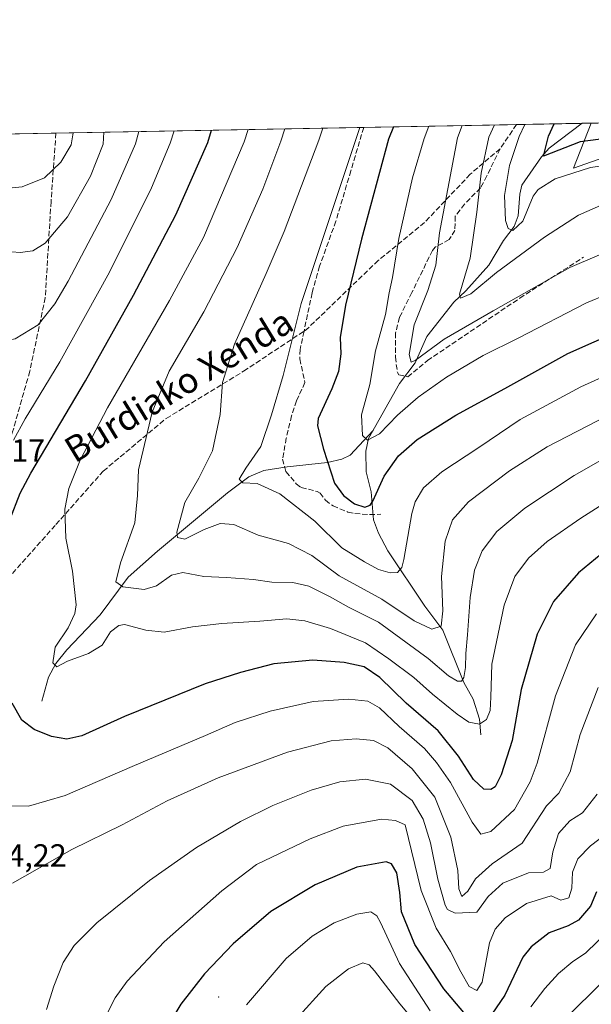
# Model space of a CAD drawing. Units: metres. Extents: x 623457 to 626883, y 4787390 to 4789766.
# Drawn here: x 624907 to 625086, y 4789459 to 4789766 of the extents above; entities that cross this region are included whole.
import ezdxf
from ezdxf.enums import TextEntityAlignment as Align

# ---------------------------------------------------------------- set-up
doc = ezdxf.new("R2010")
doc.units = ezdxf.units.M
doc.header["$MEASUREMENT"] = 0
doc.linetypes.add('DGN Style 3', pattern=[2.307223458686699, 1.648016756204785, -0.6592067024819142])
for name, color, linetype, lineweight in [('Arbolado forestal CxS', 92, 'Continuous', 0), ('Centroide de Edificación ligera', 7, 'Continuous', 0), ('Comarca CxS', 21, 'Continuous', 0), ('Comunidad Autónoma CxS', 142, 'Continuous', 0), ('Corriente natural lineal', 142, 'Continuous', 13), ('Curva de nivel maestra', 30, 'Continuous', 30), ('Curva de nivel normal', 30, 'Continuous', 0), ('Espacio natural protegido CxS', 121, 'Continuous', 0), ('Municipio CxS', 4, 'Continuous', 0), ('Pastizal CxS', 92, 'Continuous', 0), ('Provincia CxS', 1, 'Continuous', 0), ('Rótulo de punto de cota en terreno', 7, 'Continuous', 0), ('Senda', 7, 'DGN Style 3', 0), ('Texto cartográfico', 7, 'Continuous', 0)]:
    doc.layers.add(name, color=color, linetype=linetype, lineweight=lineweight)
doc.styles.add('Style-Arial', font='txt')

# ---------------------------------------------------------------- blocks, each defined once
blk = doc.blocks.new('*U7')
at = {"layer": 'Pastizal CxS', "color": 92, "linetype": 'Continuous', "lineweight": 0}
blk.add_polyline3d([(624607.0596000003, 4789725.2906, 610.4714999999997), (625085.4857999999, 4789734.109300001, 621.696100000001), (625079.9627, 4789720.0415, 628.5258000000031), (625117.5551000005, 4789733.272299999, 620.1664000000019), (625138.5613000002, 4789729.796700001, 625.6901000000071), (625141.3287000004, 4789729.3389, 626.4495000000024), (625174.8000999996, 4789731.1987, 633.1138999999966), (625180.1913000002, 4789729.4011, 635.0981000000029), (625206.2901, 4789735.607100001, 634.9407000000066), (625219.1337000001, 4789711.0867, 645.488599999997), (625225.0087000001, 4789679.1295, 657.7330999999976), (625221.2901, 4789647.5167, 674.9658000000054), (625230.5878999997, 4789617.763699999, 689.1337000000058), (625258.4820999998, 4789563.8355, 718.5008999999991), (625282.6564999997, 4789558.256300001, 723.3371999999946), (625310.5493000001, 4789573.133099999, 717.0963999999949), (625327.2851, 4789602.886499999, 705.484700000001), (625327.2849000003, 4789641.937700001, 688.6477000000014), (625321.7065000003, 4789669.830700001, 676.4113000000071), (625310.5484999996, 4789680.988700001, 669.9783000000025), (625300.5944999997, 4789738.074300001, 643.5215999999928), (625402.4868999999, 4789739.952500001, 644.562300000005), (625404.7764999997, 4789736.772500001, 645.7706999999937), (625436.3006999996, 4789726.2641, 644.5442999999941)], dxfattribs=at)
blk = doc.blocks.new('*U10')
at = {"layer": 'Arbolado forestal CxS', "color": 92, "linetype": 'Continuous', "lineweight": 0}
blk.add_polyline3d([(625300.5944999997, 4789738.074300001, 643.5215999999928), (625310.5484999996, 4789680.988700001, 669.9783000000025), (625321.7065000003, 4789669.830700001, 676.4113000000071), (625327.2849000003, 4789641.937700001, 688.6477000000014), (625327.2851, 4789602.886499999, 705.484700000001), (625310.5493000001, 4789573.133099999, 717.0963999999949), (625282.6564999997, 4789558.256300001, 723.3371999999946), (625258.4820999998, 4789563.8355, 718.5008999999991), (625230.5878999997, 4789617.763699999, 689.1337000000058), (625221.2901, 4789647.5167, 674.9658000000054), (625225.0087000001, 4789679.1295, 657.7330999999976), (625219.1337000001, 4789711.0867, 645.488599999997), (625206.2901, 4789735.607100001, 634.9407000000066), (625180.1913000002, 4789729.4011, 635.0981000000029), (625174.8000999996, 4789731.1987, 633.1138999999966), (625141.3287000004, 4789729.3389, 626.4495000000024), (625138.5613000002, 4789729.796700001, 625.6901000000071), (625117.5551000005, 4789733.272299999, 620.1664000000019), (625079.9627, 4789720.0415, 628.5258000000031), (625085.4857999999, 4789734.109300001, 621.696100000001)], close=True, dxfattribs=at)

msp = doc.modelspace()

# ---------------------------------------------------------------- linework, layer by layer
at = {"layer": 'Arbolado forestal CxS', "color": 92, "linetype": 'Continuous', "lineweight": 0, "extrusion": (-0.1009102330782372, -0.001860078086900236, 0.9948937958242612), "elevation": -71368.27992163354, "flags": 128}
msp.add_lwpolyline([(-4777400.357293463, 709674.2087226341), (-4777400.357293463, 709890.4582782533)], dxfattribs=at)
at = {"layer": 'Arbolado forestal CxS', "color": 92, "linetype": 'Continuous', "lineweight": 0}
msp.add_polyline3d([(625085.4857999999, 4789734.109400001, 621.6959999999963), (625079.9627, 4789720.0415, 628.5258000000031), (625117.5551000005, 4789733.272299999, 620.1664000000019), (625138.5613000002, 4789729.796700001, 625.6901000000071), (625141.3287000004, 4789729.3389, 626.4495000000024), (625174.8000999996, 4789731.1987, 633.1138999999966), (625180.1913000002, 4789729.4011, 635.0981000000029), (625206.2901, 4789735.607100001, 634.9407000000066), (625219.1337000001, 4789711.0867, 645.488599999997), (625225.0087000001, 4789679.1295, 657.7330999999976), (625221.2901, 4789647.5167, 674.9658000000054), (625230.5878999997, 4789617.763699999, 689.1337000000058), (625258.4820999998, 4789563.8355, 718.5008999999991), (625282.6564999997, 4789558.256300001, 723.3371999999946), (625310.5493000001, 4789573.133099999, 717.0963999999949), (625327.2851, 4789602.886499999, 705.484700000001), (625327.2849000003, 4789641.937700001, 688.6477000000014), (625321.7065000003, 4789669.830700001, 676.4113000000071), (625310.5484999996, 4789680.988700001, 669.9783000000025), (625300.5944999997, 4789738.0744, 643.5215999999928)], dxfattribs=at)
at = {"layer": 'Centroide de Edificación ligera', "color": 7, "linetype": 'Continuous', "lineweight": 0}
msp.add_point((624969, 4789461, 702.8264000000055), dxfattribs=at)
at = {"layer": 'Comarca CxS', "color": 21, "linetype": 'Continuous', "lineweight": 0, "flags": 128}
msp.add_lwpolyline([(623999.9921000013, 4787399.6728), (623499.020000952, 4787390.439982097), (623456.9000009521, 4789704.089982075), (624782.3111000004, 4789728.520999999), (626839.4700009775, 4789766.439982076), (626882.7100009772, 4787452.7999821)], close=True, dxfattribs=at)
at = {"layer": 'Comunidad Autónoma CxS', "color": 142, "linetype": 'Continuous', "lineweight": 0, "flags": 128}
msp.add_lwpolyline([(623999.9921000013, 4787399.6728), (623499.020000952, 4787390.439982097), (623456.9000009521, 4789704.089982075), (624782.3111000004, 4789728.520999999), (626839.4700009775, 4789766.439982076), (626882.7100009772, 4787452.7999821)], close=True, dxfattribs=at)
at = {"layer": 'Corriente natural lineal', "color": 142, "linetype": 'Continuous', "lineweight": 13}
for points in [[(625051, 4789543, 670.8755999999995), (625050.5502000004, 4789547.853700001, 669.3196000000025), (625048.5697, 4789554.155099999, 667.3785000000062), (625045.6934000002, 4789559.2872, 665.6601999999984), (625039.0500999996, 4789575.6874, 660.5271000000066), (625033.5236000001, 4789583.2169, 658.2314000000042), (625021.9253000002, 4789600.4406, 652.9729999999981), (625018.9583999999, 4789605.9836, 651.7422999999981), (625017.3778999997, 4789610.159299999, 650.6331000000064), (625016.6556000002, 4789618.8759, 648.9783000000025), (625015.1771999998, 4789625.125800001, 647.8127999999997), (625015.0292999997, 4789631.6303, 646.4986999999965), (625015.8777999999, 4789635.558499999, 645.588699999993), (625025.5489999996, 4789652.772500001, 641.8911999999982), (625030.4214000005, 4789659.240499999, 640.6371999999974), (625034.1487999996, 4789667.4736, 639.200800000006), (625042.5647, 4789678.163600001, 636.7970999999961), (625046.3046000004, 4789681.700200001, 635.7400000000052), (625053.4442999996, 4789689.742900001, 633.7719999999972), (625058.1063000001, 4789697.481000001, 632.091499999995), (625061.3721000003, 4789701.787900001, 630.5553000000073), (625062.6765999999, 4789705.134199999, 629.6763000000064), (625063.1769000003, 4789711.930000001, 629.2139000000025), (625063.7808999997, 4789714.682700001, 629.088499999998), (625069.9347999999, 4789723.5703, 627.1304999999993), (625072.3738000002, 4789726.2575, 626.6451999999991), (625082.6090000002, 4789734.0562, 622.3208000000013)], [(624913.7801000001, 4789553.4301, 672.6968999999954), (624915.8901000004, 4789560.940099999, 671.3714999999938), (624918.1101000002, 4789565.290100001, 670.7197000000015), (624921.5500999996, 4789569.4901, 669.9134999999952), (624932.0301000001, 4789580.4101, 667.6484999999957), (624940.7600999996, 4789592.210100001, 664.8173999999999), (624949.8800999997, 4789600.380100001, 662.4627999999939), (624971.8300999999, 4789618.630100001, 657.0290999999997), (624978.4901000002, 4789623.540100001, 655.6058000000048), (624983.1101000002, 4789625.540100001, 654.8494999999966), (624990.4200999998, 4789626.700099999, 653.3497999999963), (625003.0201000003, 4789628.0601, 650.5138000000006), (625007.5701000001, 4789629.0601, 648.7909000000072), (625010.1300999997, 4789630.360099999, 647.8788000000059), (625012.9301000005, 4789633.380100001, 646.6879000000044), (625017.3049, 4789638.0986, 644.7057999999961)]]:
    msp.add_polyline3d(points, dxfattribs=at)
at = {"layer": 'Curva de nivel maestra', "color": 30, "linetype": 'Continuous', "lineweight": 30, "flags": 128}
for points, elevation in [([(625144.6588000003, 4789735.199999999), (625141.2800000003, 4789733.5601), (625132.75, 4789731.1801), (625122.7300000006, 4789729.200099999), (625109.5700000003, 4789728.2401), (625095.7599999999, 4789729.4901), (625087.5999999996, 4789728.9901), (625082.0199999996, 4789728.3201), (625070.5599999997, 4789723.840100001), (625072.1100000005, 4789730.0601), (625073.8674999997, 4789733.895099999)], 625), ([(624903.7800000003, 4789610.1601), (624907, 4789618.530099999), (624910.3600000005, 4789624.720100001), (624927.4100000003, 4789653.590100001), (624942.4299999997, 4789680.340100001), (624955.6200000001, 4789705.4801), (624965.5999999996, 4789728.100099999), (624966.8476, 4789731.9224)], 674.9999999999999), ([(625023.6518999999, 4789732.969500001), (625022.1500000004, 4789729.140100001), (625013.7000000002, 4789697.880100001), (625008.6799999997, 4789677.220100001), (625006.9900000002, 4789667.100099999), (625007.25, 4789662.040100001), (625006.54, 4789656.540100001), (625004.4100000003, 4789651.040100001), (625000.1799999997, 4789641.780099999), (624999.8899999997, 4789639.520099999), (625001.79, 4789632.220100001), (625005.2199999997, 4789621.6501), (625008.0700000003, 4789617.720100001), (625011.4600000001, 4789615.1801), (625014.7000000002, 4789614.0601), (625016.3799999999, 4789614.6801), (625017.25, 4789615.9801), (625020.7199999997, 4789623.7601), (625025.2100000001, 4789630.100099999), (625031.0800000001, 4789635.210100001), (625043.1699999999, 4789642.9001), (625058.4299999997, 4789651.1601), (625078.1799999997, 4789662.100099999), (625102.8700000001, 4789673.020099999)], 650), ([(625092.1399999997, 4789602.290100001), (625081.4600000001, 4789593.540100001), (625073.6600000003, 4789584.620100001), (625068.5700000003, 4789574.4301), (625063.5899999999, 4789557.100099999), (625060.7400000002, 4789541.190099999), (625057.3799999999, 4789530.4301), (625055.4800000006, 4789526.7401), (625054.0899999999, 4789525.860099999), (625051.9199999999, 4789526.020099999), (625048.6399999997, 4789528.970100001), (625043.9600000001, 4789536.300100001), (625037.5899999999, 4789544.2601), (625027.6600000003, 4789552.840100001), (625019.3700000001, 4789560.880100001), (625014.5199999996, 4789564.220100001), (625008.2599999999, 4789565.610099999), (624998.4400000004, 4789566.3201), (624986.3200000003, 4789565.130100001), (624975.8799999999, 4789562.440099999), (624964.8200000003, 4789558.920100001), (624939.6299999999, 4789548.690099999), (624926.25, 4789542.630100001), (624921.5999999996, 4789541.620100001), (624916.7599999999, 4789542.460100001), (624911.3600000005, 4789544.630100001), (624907.54, 4789547.5101), (624904.4900000002, 4789552.860099999)], 674.9999999999999), ([(625045.6200000001, 4789456.140100001), (625039.3700000001, 4789463.5601), (625030.3899999997, 4789477.460100001), (625026.2199999997, 4789487.620100001), (625025.6200000001, 4789493.6801), (625024.6799999997, 4789499.860099999), (625023.0499999998, 4789502.640100001), (625021.4199999999, 4789503.2601), (625012.2199999997, 4789501.640100001), (624999.2400000002, 4789496.0601), (624985.3499999996, 4789487.790100001), (624973.5300000003, 4789477.610099999), (624964.6600000003, 4789468.3201), (624957.25, 4789458.7601), (624951.6900000004, 4789449.520099999)], 700), ([(625087.1399999997, 4789493.940099999), (625085.29, 4789489.4301), (625081.4600000001, 4789485.090100001), (625078.2599999999, 4789483.3201), (625072.3099999997, 4789481.0801), (625066.7199999997, 4789476.6801), (625064.1500000004, 4789473.440099999), (625058.5099999999, 4789461.620100001), (625053.0499999998, 4789453.700099999)], 700)]:
    msp.add_lwpolyline(points, dxfattribs=dict(at, elevation=elevation))
at = {"layer": 'Curva de nivel normal', "color": 30, "linetype": 'Continuous', "lineweight": 0, "flags": 128}
for points, elevation in [([(625055.2016000003, 4789733.551100001), (625053.5199999996, 4789729.720000001), (625051.1100000005, 4789718.449999999), (625049.7100000001, 4789706.289999999), (625047.6100000005, 4789691.949999999), (625044.3099999997, 4789680.66), (625044.6100000005, 4789679.390000001), (625047.8799999999, 4789680.75), (625055.9199999999, 4789687.390000001), (625070.8300000001, 4789698.51), (625081.4800000006, 4789705.4), (625088.3399999999, 4789708.33), (625098.9500000002, 4789710.100000001), (625111.4699999997, 4789711.41), (625129.8200000003, 4789714.699999999), (625139.3700000001, 4789716.140000001), (625149.4500000002, 4789718.24), (625154.9199999999, 4789718.680000001), (625158.9199999999, 4789720.4), (625163.75, 4789722.82), (625179.8600000005, 4789732.050000001), (625197.6322999997, 4789736.176300001)], 635), ([(625103.6799999997, 4789686.130000001), (625084.0199999996, 4789677.92), (625062.6500000004, 4789666.930000001), (625051.7199999997, 4789661.529999999), (625040.2599999999, 4789654.76), (625031.3399999999, 4789648.51), (625024.9299999997, 4789642.82), (625019.2999999998, 4789637.01), (625015.5999999996, 4789635.039999999), (625013.9600000001, 4789636.49), (625013.6500000004, 4789642.939999999), (625016.3200000003, 4789652.430000001), (625018.0999999996, 4789662.939999999), (625021.2199999997, 4789674.310000001), (625022.2800000003, 4789681.109999999), (625023.3499999996, 4789685.850000001), (625025.3899999997, 4789698.039999999), (625029.6299999999, 4789717.07), (625033.3099999997, 4789729.350000001), (625034.7384000003, 4789733.173800001)], 645), ([(625096.5899999999, 4789696.619999999), (625078.8099999997, 4789688.970000001), (625054.8099999997, 4789675.439999999), (625039.4800000006, 4789666.59), (625030.4800000006, 4789659.939999999), (625029.1699999999, 4789659.460000001), (625028.5700000003, 4789661.800000001), (625030.1699999999, 4789671.130000001), (625034.3899999997, 4789681.859999999), (625036.9199999999, 4789689.779999999), (625038.0999999996, 4789699.859999999), (625043.6600000003, 4789729.539999999), (625045.1178000001, 4789733.3651)], 640), ([(625166.4927000003, 4789735.602399999), (625159.2599999999, 4789731.67), (625149.75, 4789727.359999999), (625136.6799999997, 4789724.550000001), (625120.0599999997, 4789721.57), (625110.3600000005, 4789719.539999999), (625105.4000000004, 4789719.350000001), (625100.0099999999, 4789720.74), (625091.9199999999, 4789721.140000001), (625085.25, 4789720.279999999), (625074.1799999997, 4789716.730000001), (625068.9000000004, 4789713.390000001), (625067.2800000003, 4789711.25), (625064.1100000005, 4789703.480000001), (625060.9299999997, 4789700.57), (625059.54, 4789701.220000001), (625058.7300000006, 4789703.74), (625058.4199999999, 4789711.51), (625059.9699999997, 4789720.850000001), (625062.9600000001, 4789729.890000001), (625064.7688999996, 4789733.727399999)], 630), ([(624832.4118999997, 4789729.444399999), (624833.6699999999, 4789725.66), (624836.1500000004, 4789719.880000001), (624840.8200000003, 4789713.109999999), (624848.8499999996, 4789703.180000001), (624856.7800000003, 4789696.369999999), (624863.3200000003, 4789692.100000001), (624866.5899999999, 4789690.09), (624867.9000000004, 4789687.289999999), (624870.79, 4789683.189999999), (624879.8300000001, 4789674.560000001), (624892.7599999999, 4789667.26), (624899.7699999996, 4789665.550000001), (624905.4100000003, 4789666.689999999), (624912.5800000001, 4789671.039999999), (624917.8099999997, 4789677.66), (624922.0499999998, 4789684.76), (624935.4299999997, 4789710.279999999), (624943.04, 4789727.680000001), (624944.0366000002, 4789731.501900001)], 685), ([(624852.0723000001, 4789729.8069), (624853.0899999999, 4789726.02), (624859.6399999997, 4789714.480000001), (624863.5800000001, 4789709.779999999), (624869.5999999996, 4789705.9), (624879.2599999999, 4789700.930000001), (624890.2599999999, 4789696.34), (624899.1200000001, 4789694.34), (624907.0099999999, 4789693.730000001), (624911, 4789694.220000001), (624914.7999999998, 4789696.58), (624921.8099999997, 4789704.800000001), (624928.9699999997, 4789717.529999999), (624932.9500000002, 4789727.49), (624933.1912000002, 4789731.301999999)], 690), ([(624869.5899999999, 4789730.129699999), (624870.1900000004, 4789726.34), (624872.75, 4789723.5), (624878.2000000002, 4789719.970000001), (624889.6600000003, 4789714.92), (624898.1799999997, 4789713.279999999), (624907.6399999997, 4789714.24), (624914.5899999999, 4789717.029999999), (624919.6699999999, 4789721.9), (624922.9800000006, 4789727.310000001), (624923.6054999996, 4789731.125299999)], 695), ([(624904.9199999999, 4789635.07), (624908.5999999996, 4789641.699999999), (624919.3700000001, 4789659.57), (624934.9000000004, 4789687.52), (624948.0099999999, 4789713.91), (624953.9199999999, 4789727.880000001), (624955.1727999998, 4789731.7072)], 679.9999999999999), ([(625098.5899999999, 4789621.119999999), (625082.25, 4789610.720000001), (625071.7199999997, 4789603.33), (625065.8499999996, 4789598.17), (625061.5599999997, 4789592.430000001), (625058.2199999997, 4789583.430000001), (625054.4199999999, 4789565), (625054.0899999999, 4789554.680000001), (625053.8899999997, 4789550.539999999), (625052.7699999996, 4789547.800000001), (625050.5899999999, 4789546.25), (625047.25, 4789546.939999999), (625043.5800000001, 4789549.42), (625035.8899999997, 4789555.720000001), (625030.0199999996, 4789560.869999999), (625022.2000000002, 4789566.710000001), (625014.8799999999, 4789571.710000001), (625004.04, 4789576.210000001), (624995.9600000001, 4789578.630000001), (624990.3300000001, 4789579.16), (624981.8700000001, 4789578.430000001), (624969.9900000002, 4789577.720000001), (624960.9000000004, 4789576.66), (624952.0099999999, 4789575.08), (624946.2599999999, 4789575.619999999), (624939.5999999996, 4789577.430000001), (624937.8099999997, 4789577.17), (624935.2599999999, 4789575.180000001), (624932.6100000005, 4789570.939999999), (624928.3200000003, 4789568.359999999), (624921.8200000003, 4789566), (624918.4800000006, 4789564.24), (624917.2599999999, 4789565.41), (624917.9000000004, 4789570.34), (624922.04, 4789576.439999999), (624924.0700000003, 4789580.869999999), (624924.4600000001, 4789583.600000001), (624923.3200000003, 4789594.130000001), (624921.2999999998, 4789604.369999999), (624920.9600000001, 4789613.460000001), (624922.2100000001, 4789619.960000001), (624925.7300000006, 4789628.76), (624934.3399999999, 4789645.140000001), (624953.6900000004, 4789678.720000001), (624964.3300000001, 4789698.369999999), (624977.0099999999, 4789728.310000001), (624978.2758, 4789732.133099999)], 670), ([(625097.1399999997, 4789633.710000001), (625080.1399999997, 4789624.050000001), (625064.7000000002, 4789613.789999999), (625056.0199999996, 4789606.51), (625051.3600000005, 4789600.480000001), (625049.0199999996, 4789594.380000001), (625047.6500000004, 4789585.880000001), (625046.8399999999, 4789574.199999999), (625046.2800000003, 4789568.34), (625046.1600000003, 4789564.029999999), (625045.6299999999, 4789560.859999999), (625044.8899999997, 4789559.699999999), (625043.6500000004, 4789559.779999999), (625040.8399999999, 4789561.359999999), (625034.5199999996, 4789566.789999999), (625019, 4789578.17), (625009.6399999997, 4789582.810000001), (625003.9100000003, 4789586.07), (624997.1699999999, 4789589.390000001), (624992.1799999997, 4789590.57), (624985.6200000001, 4789590.680000001), (624979.9199999999, 4789591.460000001), (624971.4900000002, 4789592.16), (624964.3600000005, 4789592.460000001), (624957.8700000001, 4789593.65), (624954.2599999999, 4789592.82), (624949.5999999996, 4789589.5), (624945.7300000006, 4789588.42), (624939.0800000001, 4789589.199999999), (624936.9299999997, 4789590.77), (624938.3799999999, 4789596.699999999), (624942.8499999996, 4789609.180000001), (624943.7000000002, 4789617.76), (624943.9900000002, 4789625.76), (624948.2400000002, 4789643.76), (624953.6100000005, 4789656.600000001), (624964.3799999999, 4789675.119999999), (624974.8200000003, 4789695.27), (624982.8499999996, 4789713.449999999), (624988.4600000001, 4789728.52), (624989.7147000004, 4789732.343900001)], 665), ([(625090.4900000002, 4789642.66), (625071.6799999997, 4789633.01), (625059.8899999997, 4789625.51), (625047.0899999999, 4789615.82), (625042.0899999999, 4789610.109999999), (625039.8399999999, 4789603.430000001), (625038.6900000004, 4789592.430000001), (625039.0599999997, 4789581.76), (625038.5599999997, 4789576.939999999), (625035.6399999997, 4789576.01), (625030.0999999996, 4789578.600000001), (625019.9900000002, 4789585.34), (625006.6900000004, 4789592.680000001), (624998.1299999999, 4789598.960000001), (624990.9000000004, 4789602.789999999), (624981.3799999999, 4789605.33), (624973.7300000006, 4789608.74), (624969.4800000006, 4789609.02), (624964.5300000003, 4789607.08), (624958.4400000004, 4789604.119999999), (624956.2000000002, 4789604.609999999), (624955.9699999997, 4789606.25), (624958.4699999997, 4789615.52), (624962.8899999997, 4789623.180000001), (624967.0700000003, 4789631.66), (624969.5199999996, 4789643.02), (624970.2000000002, 4789653.039999999), (624973.9900000002, 4789665.060000001), (624983.8799999999, 4789687.16), (624989.4900000002, 4789700.26), (625000.3099999997, 4789728.74), (625001.5628000004, 4789732.5623)], 660), ([(625095.3099999997, 4789657.630000001), (625082.2699999996, 4789651.66), (625063.25, 4789641.49), (625050.3099999997, 4789632.730000001), (625038.8300000001, 4789625.16), (625033.0199999996, 4789620.100000001), (625030.5, 4789615.74), (625029.4199999999, 4789612.130000001), (625026.9600000001, 4789597.76), (625026.2699999996, 4789595.220000001), (625024.9299999997, 4789593.730000001), (625022.5999999996, 4789593.59), (625018.9900000002, 4789594.600000001), (625014.5800000001, 4789596.980000001), (625007.5300000003, 4789601.350000001), (624999.1299999999, 4789609.730000001), (624988.1200000001, 4789618.300000001), (624981.1100000005, 4789621.470000001), (624976.6399999997, 4789621.720000001), (624975.4400000004, 4789622.82), (624977.5700000003, 4789626.279999999), (624982.2000000002, 4789633.029999999), (624985.5700000003, 4789642.99), (624989.2400000002, 4789655.289999999), (624994.7999999998, 4789677.75), (625011.9500000002, 4789728.949999999), (625013.1879000004, 4789732.7766)], 655), ([(625375.9600000001, 4789604.119999999), (625361.6399999997, 4789602.02), (625347.5800000001, 4789598.310000001), (625330.2400000002, 4789593.930000001), (625315.8899999997, 4789589.9), (625297.5099999999, 4789586.390000001), (625275.9600000001, 4789583.350000001), (625264.5300000003, 4789581.430000001), (625251.7400000002, 4789581.230000001), (625233.1600000003, 4789578.58), (625213.1100000005, 4789573.630000001), (625195.9000000004, 4789567.199999999), (625179.1100000005, 4789558.84), (625163.4600000001, 4789548.960000001), (625150.6799999997, 4789538.539999999), (625141.3300000001, 4789529.109999999), (625134.1600000003, 4789520.109999999), (625121.3200000003, 4789502.439999999), (625106, 4789484.439999999), (625097.1500000004, 4789473.689999999), (625074.9199999999, 4789451.939999999)], 709.9999999999999), ([(625087.0800000001, 4789580.76), (625080.5999999996, 4789571.100000001), (625074.3399999999, 4789555.100000001), (625068.5899999999, 4789534.07), (625066.4400000004, 4789528.279999999), (625061.5, 4789519.619999999), (625054.0599999997, 4789512.74), (625051.0099999999, 4789511.869999999), (625048.2400000002, 4789515.630000001), (625041.5199999996, 4789528.039999999), (625037.1200000001, 4789534.310000001), (625033.3200000003, 4789538.720000001), (625025.4900000002, 4789545.529999999), (625019.2999999998, 4789551.350000001), (625015.6200000001, 4789553.460000001), (625009.7400000002, 4789554.15), (624998.54, 4789553.369999999), (624985.0999999996, 4789550.350000001), (624974.2199999997, 4789546.789999999), (624964.9299999997, 4789542.77), (624941.9800000006, 4789533.060000001), (624921.1100000005, 4789523.980000001), (624909.6500000004, 4789520.680000001), (624903.29, 4789520.76)], 679.9999999999999), ([(624904.5599999997, 4789496.600000001), (624923.1299999999, 4789507.17), (624938.9000000004, 4789514.800000001), (624952.9299999997, 4789522.300000001), (624968.9299999997, 4789529.52), (624990.5999999996, 4789537.5), (625004.1699999999, 4789541.050000001), (625012.0499999998, 4789541.720000001), (625017.4199999999, 4789541.180000001), (625021.8799999999, 4789538.939999999), (625029.5, 4789532.380000001), (625036.6500000004, 4789523.49), (625041.5899999999, 4789510.980000001), (625043.7400000002, 4789500.57), (625044.0899999999, 4789494.84), (625045.0800000001, 4789492.470000001), (625046.9199999999, 4789494.060000001), (625049.3200000003, 4789497.939999999), (625054.5599999997, 4789502.680000001), (625063.8499999996, 4789509.109999999), (625071.4600000001, 4789520.77), (625075.3399999999, 4789524.77), (625078.9199999999, 4789531.439999999), (625081.9800000006, 4789543.109999999), (625087.6399999997, 4789557.77)], 685), ([(625087.3700000001, 4789524.4), (625082.7400000002, 4789518.619999999), (625078.7599999999, 4789516.109999999), (625075.2300000006, 4789512.109999999), (625073.4400000004, 4789506.390000001), (625072.6399999997, 4789501.16), (625070.5899999999, 4789500.08), (625065.9000000004, 4789499.84), (625057.8200000003, 4789496.57), (625053.2300000006, 4789492.430000001), (625049.7100000001, 4789487.560000001), (625042.9199999999, 4789487.24), (625040.5499999998, 4789488.390000001), (625039.8600000005, 4789489.680000001), (625037.5800000001, 4789497.890000001), (625035.2100000001, 4789509.26), (625033, 4789516.600000001), (625029.4900000002, 4789522.470000001), (625022.7800000003, 4789527.58), (625014.9199999999, 4789529.15), (625006.9299999997, 4789528.279999999), (624997.9299999997, 4789525.66), (624985.9299999997, 4789520.84), (624975.8600000005, 4789515.9), (624962.1299999999, 4789507.800000001), (624947.3899999997, 4789497.439999999), (624930.9299999997, 4789484.189999999), (624923.8700000001, 4789477.130000001), (624920.4299999997, 4789471.77), (624917.4800000006, 4789464.449999999), (624915.2800000003, 4789457.140000001)], 690), ([(625090.4900000002, 4789512.27), (625085.25, 4789508.25), (625081.3200000003, 4789504.180000001), (625079.6100000005, 4789500.050000001), (625079.3799999999, 4789495.039999999), (625078.5199999996, 4789492.050000001), (625076.0199999996, 4789491.32), (625072.9199999999, 4789492.65), (625065.2400000002, 4789490.279999999), (625058.6100000005, 4789485.730000001), (625055.4199999999, 4789482.220000001), (625053.7199999997, 4789477.960000001), (625051.4199999999, 4789465.720000001), (625049.7000000002, 4789463.09), (625047.3799999999, 4789464.359999999), (625044.7699999996, 4789468.850000001), (625041.5099999999, 4789475.25), (625036.9900000002, 4789482.52), (625032.3600000005, 4789494.34), (625027.3300000001, 4789514.850000001), (625024.2800000003, 4789516.220000001), (625019.9400000004, 4789516.600000001), (625007.9400000004, 4789514.460000001), (624997.6699999999, 4789510.439999999), (624980.8799999999, 4789502.439999999), (624970.0599999997, 4789494.210000001), (624952, 4789478.27), (624940.4000000004, 4789465.939999999), (624936.7400000002, 4789460.77), (624934.2000000002, 4789455.9)], 695), ([(625035.1399999997, 4789456.720000001), (625025.5800000001, 4789471.529999999), (625019.5800000001, 4789484.359999999), (625018.4800000006, 4789486.369999999), (625016.6100000005, 4789487.66), (625012.2599999999, 4789486.970000001), (625005.1699999999, 4789484.189999999), (624998.2400000002, 4789480.09), (624990.1799999997, 4789473.109999999), (624977.7199999997, 4789458.59)], 705), ([(625091.3399999999, 4789482.119999999), (625083.6900000004, 4789474.699999999), (625079.7599999999, 4789472.109999999), (625075.29, 4789468.359999999), (625070.9699999997, 4789463.640000001), (625066.5899999999, 4789458.01)], 705), ([(625036.0499999998, 4789446.49), (625025.6699999999, 4789458.850000001), (625017.75, 4789469.26), (625016.0899999999, 4789471.09), (625014.0599999997, 4789471.720000001), (625009.5999999996, 4789469.850000001), (625002.4800000006, 4789464.359999999), (624993.29, 4789454.140000001)], 709.9999999999999)]:
    msp.add_lwpolyline(points, dxfattribs=dict(at, elevation=elevation))
at = {"layer": 'Espacio natural protegido CxS', "color": 121, "linetype": 'Continuous', "lineweight": 0, "flags": 128}
msp.add_lwpolyline([(624782.3111000004, 4789728.520999999), (626839.4700009775, 4789766.439982076), (626882.7100009772, 4787452.7999821), (623999.9921000013, 4787399.6728)], dxfattribs=at)
msp.add_lwpolyline([(624782.3111000004, 4789728.520999999), (626839.4700009775, 4789766.439982076), (626882.7100009772, 4787452.7999821), (623999.9921000013, 4787399.6728)], dxfattribs=at)
at = {"layer": 'Municipio CxS', "color": 4, "linetype": 'Continuous', "lineweight": 0, "flags": 128}
msp.add_lwpolyline([(623999.9921000013, 4787399.6728), (623499.020000952, 4787390.439982097), (623456.9000009521, 4789704.089982075), (624782.3111000004, 4789728.520999999), (626839.4700009775, 4789766.439982076), (626882.7100009772, 4787452.7999821)], close=True, dxfattribs=at)
at = {"layer": 'Pastizal CxS', "color": 92, "linetype": 'Continuous', "lineweight": 0, "extrusion": (0.434565787980061, 0.00801025313304537, 0.9006044702098771), "elevation": 310567.485334326, "flags": 128}
msp.add_lwpolyline([(4777400.516446306, -642009.2055676648), (4777400.516446306, -642062.2366297507)], dxfattribs=at)
at = {"layer": 'Pastizal CxS', "color": 92, "linetype": 'Continuous', "lineweight": 0, "extrusion": (0.4548745094083233, 0.008385397587378142, 0.8905160671194197), "elevation": 325052.1561334076, "flags": 128}
msp.add_lwpolyline([(4777399.265038894, -634861.5056791351), (4777399.265038894, -634884.5111934661)], dxfattribs=at)
at = {"layer": 'Pastizal CxS', "color": 92, "linetype": 'Continuous', "lineweight": 0, "extrusion": (0.2121350245788738, 0.00390821629153602, 0.9772325502112275), "elevation": 151929.3834158274, "flags": 128}
msp.add_lwpolyline([(4777407.308243887, -696834.1681830016), (4777407.308243887, -696837.1125058997)], dxfattribs=at)
at = {"layer": 'Pastizal CxS', "color": 92, "linetype": 'Continuous', "lineweight": 0, "extrusion": (-0.1849096786304485, -0.0034084652455812, 0.9827496085542106), "elevation": -131192.6499876506, "flags": 128}
msp.add_lwpolyline([(-4777400.258764276, 700775.6680815563), (-4777400.258764276, 700914.9508118369)], dxfattribs=at)
at = {"layer": 'Pastizal CxS', "color": 92, "linetype": 'Continuous', "lineweight": 0, "extrusion": (0.4048982501413398, 0.007463195613525586, 0.9143312899292659), "elevation": 289413.5909597549, "flags": 128}
msp.add_lwpolyline([(4777400.872982724, -651710.9668518718), (4777400.872982724, -651816.1931968579)], dxfattribs=at)
at = {"layer": 'Pastizal CxS', "color": 92, "linetype": 'Continuous', "lineweight": 0}
msp.add_polyline3d([(625085.4857999999, 4789734.109400001, 621.6959999999963), (625079.9627, 4789720.0415, 628.5258000000031), (625117.5551000005, 4789733.272299999, 620.1664000000019), (625138.5613000002, 4789729.796700001, 625.6901000000071), (625141.3287000004, 4789729.3389, 626.4495000000024), (625174.8000999996, 4789731.1987, 633.1138999999966), (625180.1913000002, 4789729.4011, 635.0981000000029), (625206.2901, 4789735.607100001, 634.9407000000066), (625219.1337000001, 4789711.0867, 645.488599999997), (625225.0087000001, 4789679.1295, 657.7330999999976), (625221.2901, 4789647.5167, 674.9658000000054), (625230.5878999997, 4789617.763699999, 689.1337000000058), (625258.4820999998, 4789563.8355, 718.5008999999991), (625282.6564999997, 4789558.256300001, 723.3371999999946), (625310.5493000001, 4789573.133099999, 717.0963999999949), (625327.2851, 4789602.886499999, 705.484700000001), (625327.2849000003, 4789641.937700001, 688.6477000000014), (625321.7065000003, 4789669.830700001, 676.4113000000071), (625310.5484999996, 4789680.988700001, 669.9783000000025), (625300.5944999997, 4789738.0744, 643.5215999999928)], dxfattribs=at)
at = {"layer": 'Provincia CxS', "color": 1, "linetype": 'Continuous', "lineweight": 0, "flags": 128}
msp.add_lwpolyline([(623999.9921000013, 4787399.6728), (623499.020000952, 4787390.439982097), (623456.9000009521, 4789704.089982075), (624782.3111000004, 4789728.520999999), (626839.4700009775, 4789766.439982076), (626882.7100009772, 4787452.7999821)], close=True, dxfattribs=at)
at = {"layer": 'Senda', "color": 7, "linetype": 'DGN Style 3', "lineweight": 0, "extrusion": (0.07559993769465917, 0.1118533258648175, 0.9908448329145904), "elevation": 583628.9325835711, "flags": 128}
msp.add_lwpolyline([(2164267.62700393, -4278735.173090917), (2164267.62700393, -4278725.953474639)], dxfattribs=at)
at = {"layer": 'Senda', "color": 7, "linetype": 'DGN Style 3', "lineweight": 0}
for points in [[(624918.1782999998, 4789731.0253, 697.7581000000064), (624916.6501000002, 4789709.620100001, 693.0473999999958), (624914.8400999998, 4789679.550100001, 686.508799999996), (624910.0000999998, 4789656.5801, 682.9205999999976), (624904.5500999996, 4789637.300100001, 681.7590999999958), (624894.5701000001, 4789609.5101, 679.5654999999971), (624886.1001000004, 4789585.120100001, 681.950800000006), (624887.0100999996, 4789579.7301, 681.4771999999939), (624890.3300999999, 4789579.1601, 679.9483000000037), (624901.5301000001, 4789589.940099999, 675.4560999999958), (624918.1601, 4789608.6601, 671.0077000000019), (624932.9901000002, 4789625.390100001, 667.9330000000045), (624952.6501000002, 4789641.840100001, 664.0956000000006), (624976.8501000004, 4789656.5801, 658.8221000000049), (624995.7134999996, 4789669.101299999, 654.1067999999941)], [(625014.3737000005, 4789732.7985, 654.8997999999992), (625010.3501000004, 4789719.220100001, 654.8695000000008), (625005.6901000004, 4789703.5101, 654.4259000000021), (625000.5701000001, 4789689.4101, 654.6922999999952), (624998.2401000002, 4789681.050100001, 654.5341999999946), (624995.7134999996, 4789669.101299999, 654.1067999999941)], [(625057.0100999996, 4789726.110099999, 633.6674999999959), (625047.6401000004, 4789718.120100001, 637.9471000000049), (625033.4200999998, 4789703.090100001, 642.8040000000037), (625018.9001000002, 4789691.1801, 647.6618000000017), (624996.5100999996, 4789669.630100001, 653.9088999999949), (624995.7134999996, 4789669.101299999, 654.1067999999941)], [(625057.0100999996, 4789726.110099999, 633.6674999999959), (625052.8400999998, 4789717.620100001, 635.1597000000038), (625050.8601000002, 4789713.850099999, 635.8157000000066), (625045.8901000004, 4789708.8201, 637.8512999999948), (625042.9801000003, 4789705.020099999, 638.8521999999939), (625042.8800999997, 4789700.600099999, 638.7750999999989), (625041.1001000004, 4789697.7601, 639.5760000000009), (625036.6901000004, 4789695.340100001, 641.3821000000025), (625035.8501000004, 4789694.360099999, 641.6539000000049), (625029.4401000004, 4789681.170100001, 642.8766999999935), (625025.5301000001, 4789673.370100001, 643.2151000000014), (625024.3400999998, 4789668.5801, 643.181700000001), (625024.2600999996, 4789661.020099999, 642.110400000005), (625024.8901000004, 4789656.2401, 641.7323999999935), (625025.3501000004, 4789655.470100001, 641.6928000000044), (625028.1601, 4789654.850099999, 641.454899999997), (625034.2901, 4789659.9101, 641.2770000000019), (625063.1501000002, 4789679.4301, 640.4180000000051), (625083.0900999998, 4789692.2301, 639.9054999999935)], [(624995.7134999996, 4789669.101299999, 654.1067999999941), (624994.5100999996, 4789663.4101, 654.107600000003), (624994.3901000004, 4789660.420100001, 654.0601000000024), (624996.0000999998, 4789653.030099999, 653.3111999999965), (624993.3701, 4789647.370100001, 653.3610000000045), (624991.8201000001, 4789642.6501, 653.0932999999932), (624990.1601, 4789635.690099999, 653.4575999999943), (624989.0201000003, 4789629.120100001, 653.6389000000054), (624990.0601000005, 4789625.200099999, 653.829700000002), (624993.3101000005, 4789621.370100001, 653.5016999999935), (624994.8501000004, 4789620.220100001, 653.3800000000047), (624999.7901, 4789619.050100001, 652.372000000003), (625000.7100999998, 4789618.530099999, 652.2323999999935), (625002.4101, 4789616.2601, 652.3056999999973), (625004.7801000001, 4789614.470100001, 651.9784000000072), (625009.4200999998, 4789612.5701, 651.1030000000028), (625011.5900999998, 4789612.110099999, 650.8629999999976), (625016.2500999998, 4789611.780099999, 650.9517999999953), (625019.7301000003, 4789611.880100001, 651.6193000000058)]]:
    msp.add_polyline3d(points, dxfattribs=at)

# ---------------------------------------------------------------- block references
at = {"layer": 'Arbolado forestal CxS', "color": 92, "linetype": 'Continuous', "lineweight": 0}
msp.add_blockref('*U10', (0, 0), dxfattribs=at)
at = {"layer": 'Pastizal CxS', "color": 92, "linetype": 'Continuous', "lineweight": 0}
msp.add_blockref('*U7', (0, 0), dxfattribs=at)

# ---------------------------------------------------------------- texts
at = {"layer": 'Rótulo de punto de cota en terreno', "color": 7, "linetype": 'Continuous', "lineweight": 0, "style": 'Style-Arial'}
for s, p in [('682,17', (624885.6777999997, 4789628.3378)), ('684,22', (624892.3978000004, 4789501.7678))]:
    msp.add_text(s, height=7.000000000000002, dxfattribs=at).set_placement(p)
at = {"layer": 'Texto cartográfico', "color": 7, "linetype": 'Continuous', "lineweight": 0, "style": 'Style-Arial'}
msp.add_text('Burdiako Xenda', height=8, rotation=31.35976100464768, dxfattribs=at).set_placement((624956.5290620407, 4789652.165290511), align=Align.MIDDLE_CENTER)

doc.saveas('drawing.dxf')
